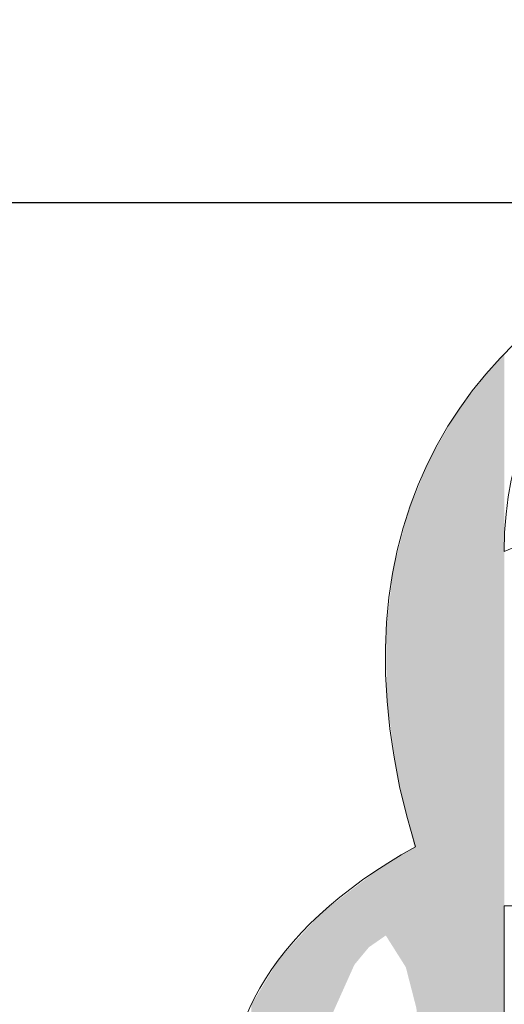
# Model space of a CAD drawing. Units: millimetres. Extents: x -5 to 212, y -5 to 302.
# Drawn here: x 64 to 66, y 246 to 248 of the extents above; entities that cross this region are included whole.
import ezdxf

# ---------------------------------------------------------------- set-up
doc = ezdxf.new("R2010")
doc.units = ezdxf.units.MM
doc.layers.add('Capa 1', color=7, linetype='Continuous')

msp = doc.modelspace()

# ---------------------------------------------------------------- linework, layer by layer
msp.add_line((66.7342, 247.9248), (54.1999, 247.9248))
at = {"layer": 'Capa 1', "color": 0, "lineweight": 18}
for points, knots in [([(67.8955, 247.3409), (67.3293, 247.7988), (65.5803, 248.1056), (65.5728, 246.911), (65.9023, 247.0365), (66.1426, 247.4546), (66.7772, 247.4268), (67.3143, 247.4032), (67.508, 247.0458), (67.8955, 246.8251), (67.9476, 247.0023), (67.7568, 247.4223), (68.0676, 247.3409), (68.0676, 246.911), (68.0676, 246.4814), (68.0676, 246.0516), (68.3863, 245.9401), (68.5628, 245.6868), (68.7559, 245.45), (68.8883, 244.9166), (68.5177, 244.8859), (68.4118, 244.5904), (71.6522, 244.5904), (74.8927, 244.5904), (78.1331, 244.5904), (78.399, 244.6114), (78.3396, 244.9572), (78.5633, 245.0202), (78.9594, 245.1006), (78.9188, 244.745), (79.0794, 244.5904), (82.3486, 244.5904), (85.6178, 244.5904), (88.8868, 244.5904), (89.084, 244.821), (88.4138, 244.9164), (88.5428, 245.3641), (88.7806, 245.6134), (88.9132, 245.9681), (89.3169, 246.0516), (89.3169, 246.4814), (89.3169, 246.911), (89.3169, 247.3409), (89.6279, 247.4223), (89.437, 247.0023), (89.489, 246.8251), (89.831, 247.0963), (90.1308, 247.4349), (90.6934, 247.4268), (91.2107, 247.4193), (91.4917, 247.1029), (91.8118, 246.8251), (91.8909, 248.1208), (90.0661, 247.8086), (89.489, 247.3409), (89.8834, 248.2843), (91.6776, 247.9709), (92.07, 247.2549), (91.8951, 246.2207), (92.3054, 245.7712), (92.6721, 245.2781), (92.6129, 244.8502), (92.2729, 244.7029), (92.07, 244.4187), (92.0974, 243.7299), (91.9381, 242.8546), (92.3281, 242.5277), (91.8581, 242.8172), (92.1521, 241.9296), (92.07, 241.5823), (92.6351, 241.476), (92.0433, 242.5257), (92.5002, 242.5277), (92.888, 241.9682), (92.392, 241.5681), (92.07, 241.2386), (92.07, 240.2726), (92.07, 239.1575), (92.07, 237.9725), (92.07, 236.8837), (91.8663, 235.5616), (92.07, 234.7925), (92.1689, 234.4187), (92.5914, 234.2538), (92.6721, 233.933), (92.6461, 233.4719), (92.229, 233.4017), (92.07, 233.0736), (92.07, 232.0189), (92.07, 230.7693), (92.07, 229.4637), (92.07, 228.2312), (91.841, 226.7295), (92.07, 225.8539), (92.1659, 225.4869), (92.5667, 225.313), (92.6721, 224.9945), (92.6401, 224.5395), (92.3087, 224.3835), (92.07, 224.1349), (92.07, 223.5333), (92.07, 222.9317), (92.07, 222.33), (92.0555, 222.1438), (92.3751, 222.2912), (92.5002, 222.2441), (92.597, 221.8609), (91.8741, 222.2965), (92.07, 221.8144), (92.3382, 221.3039), (92.4637, 221.9991), (92.6721, 222.0723), (92.7254, 221.5894), (92.3511, 221.5335), (92.07, 221.3846), (92.07, 219.8663), (92.07, 218.3478), (92.07, 216.8295), (92.2037, 216.476), (92.6148, 216.3997), (92.6721, 215.97), (92.6253, 215.5297), (92.2142, 215.4534), (92.07, 215.1104), (92.07, 213.5348), (92.07, 211.959), (92.07, 210.3833), (92.0555, 210.1969), (92.3751, 210.3444), (92.5002, 210.2974), (92.543, 209.9394), (91.846, 210.3206), (92.07, 209.7818), (92.4661, 209.3639), (92.4388, 210.0958), (92.6721, 210.1255), (92.7256, 209.6712), (92.5248, 209.4706), (92.07, 209.5239), (92.07, 208.951), (92.07, 208.3779), (92.07, 207.805), (92.1824, 207.4589), (92.58, 207.3977), (92.6721, 207.0313), (92.6401, 206.5764), (92.3087, 206.4205), (92.07, 206.1719), (92.07, 203.7082), (92.07, 201.2443), (92.07, 198.7804), (92.1824, 198.4342), (92.58, 198.3731), (92.6721, 198.0069), (92.6845, 197.4789), (92.2168, 197.4305), (92.07, 197.0615), (92.0127, 193.8241), (92.1846, 190.3576), (91.9839, 187.2635), (91.5001, 186.9439), (90.1098, 187.0741), (89.489, 187.1775), (89.1782, 187.8156), (89.3169, 188.7463), (89.3169, 189.6699), (89.3169, 192.13), (89.3169, 194.8698), (89.3169, 197.4053), (82.514, 197.7326), (75.2293, 197.5631), (68.0676, 197.4913), (68.0103, 194.1106), (68.1824, 190.5009), (67.9817, 187.2635), (67.4977, 186.9439), (66.1075, 187.0741), (65.4869, 187.1775), (65.1736, 187.8906), (65.3148, 188.7554), (65.3148, 189.584), (65.3148, 191.9579), (65.3148, 194.6117), (65.3148, 197.0615), (65.2024, 197.4076), (64.8047, 197.4687), (64.7125, 197.8349), (64.7446, 198.2899), (65.0761, 198.4459), (65.3148, 198.6946), (65.3148, 201.1296), (65.3148, 203.5649), (65.3148, 206), (65.1862, 206.33), (64.8271, 206.4298), (64.7125, 206.7736), (64.7378, 207.2639), (65.1435, 207.3743), (65.3148, 207.719), (65.3148, 208.7735), (65.3148, 210.0231), (65.3148, 211.3288), (65.3148, 212.5614), (65.5438, 214.0631), (65.3148, 214.9386), (65.2187, 215.3056), (64.8179, 215.4794), (64.7125, 215.7981), (64.7978, 216.2), (65.0712, 216.4138), (65.3148, 216.6575), (65.3148, 219.0928), (65.3148, 221.5279), (65.3148, 223.9631), (65.1584, 224.2939), (64.8381, 224.4611), (64.7125, 224.8226), (64.7595, 225.2627), (65.1704, 225.339), (65.3148, 225.682), (65.3148, 226.762), (65.3148, 228.0442), (65.3148, 229.3777), (65.3148, 230.6123), (65.5442, 232.1107), (65.3148, 232.9876), (65.2187, 233.3545), (64.8179, 233.5284), (64.7125, 233.847), (64.7792, 234.2674), (65.1297, 234.4044), (65.3148, 234.7065), (65.3148, 236.8552), (65.3148, 239.0039), (65.3148, 241.1526), (64.8173, 241.616), (64.3704, 242.3776), (65.3148, 242.8715), (65.3148, 243.3586), (65.3148, 243.8456), (65.3148, 244.3327), (64.7789, 244.813), (64.4204, 245.5528), (65.3148, 246.0516), (64.7335, 247.9723), (67.2196, 248.4573), (67.8955, 247.3409)], [0, 0, 0, 0, 1, 1, 1, 2, 2, 2, 3, 3, 3, 4, 4, 4, 5, 5, 5, 6, 6, 6, 7, 7, 7, 8, 8, 8, 9, 9, 9, 10, 10, 10, 11, 11, 11, 12, 12, 12, 13, 13, 13, 14, 14, 14, 15, 15, 15, 16, 16, 16, 17, 17, 17, 18, 18, 18, 19, 19, 19, 20, 20, 20, 21, 21, 21, 22, 22, 22, 23, 23, 23, 24, 24, 24, 25, 25, 25, 26, 26, 26, 27, 27, 27, 28, 28, 28, 29, 29, 29, 30, 30, 30, 31, 31, 31, 32, 32, 32, 33, 33, 33, 34, 34, 34, 35, 35, 35, 36, 36, 36, 37, 37, 37, 38, 38, 38, 39, 39, 39, 40, 40, 40, 41, 41, 41, 42, 42, 42, 43, 43, 43, 44, 44, 44, 45, 45, 45, 46, 46, 46, 47, 47, 47, 48, 48, 48, 49, 49, 49, 50, 50, 50, 51, 51, 51, 52, 52, 52, 53, 53, 53, 54, 54, 54, 55, 55, 55, 56, 56, 56, 57, 57, 57, 58, 58, 58, 59, 59, 59, 60, 60, 60, 61, 61, 61, 62, 62, 62, 63, 63, 63, 64, 64, 64, 65, 65, 65, 66, 66, 66, 67, 67, 67, 68, 68, 68, 69, 69, 69, 70, 70, 70, 71, 71, 71, 72, 72, 72, 73, 73, 73, 74, 74, 74, 75, 75, 75, 76, 76, 76, 77, 77, 77, 78, 78, 78, 79, 79, 79, 80, 80, 80, 81, 81, 81, 82, 82, 82, 82]), ([(66.0889, 244.4187), (66.0026, 244.4183), (65.9866, 244.4882), (65.917, 244.5046), (65.8097, 245.2419), (66.2331, 245.4492), (66.6912, 245.622), (67.3433, 245.5152), (67.6303, 244.5574), (67.0354, 244.1608), (67.2617, 244.2497), (67.5632, 244.2637), (67.8955, 244.2467), (67.8955, 244.791), (67.8955, 245.3354), (67.8955, 245.8797), (67.1214, 245.8797), (66.3472, 245.8797), (65.5728, 245.8797), (65.5728, 244.9343), (65.5728, 243.9889), (65.5728, 243.0434), (65.7129, 242.8815), (65.8064, 243.4926), (66.0889, 243.4733), (65.2592, 242.0961), (65.5728, 239.3941), (65.5728, 237.1131), (65.5728, 226.8942), (65.5728, 216.0754), (65.5728, 206.0859), (65.5728, 204.3305), (65.2859, 202.3738), (65.5728, 200.8431), (65.9261, 198.9587), (67.8513, 199.2102), (69.9604, 199.2102), (75.7248, 199.2102), (81.5957, 199.2102), (87.3382, 199.2102), (88.3368, 199.2102), (89.4312, 199.0485), (90.2634, 199.2102), (90.6843, 199.2919), (90.8412, 199.598), (91.2956, 199.64), (90.9347, 199.1985), (90.3689, 198.9614), (89.489, 199.0382), (89.489, 195.1706), (89.489, 191.303), (89.489, 187.4354), (90.2921, 187.4354), (91.0949, 187.4354), (91.8979, 187.4354), (91.8979, 191.6755), (91.8979, 195.9155), (91.8979, 200.1556), (91.682, 200.3934), (91.709, 199.6616), (91.2956, 199.8117), (91.6203, 200.2256), (91.8179, 200.5022), (91.8979, 201.015), (92.1394, 202.5646), (91.8979, 204.4121), (91.8979, 206.1719), (91.8979, 216.4589), (91.8979, 227.1481), (91.8979, 237.1131), (91.8979, 238.8502), (92.1762, 240.8177), (91.8979, 242.3559), (91.5516, 244.2702), (89.5156, 244.0748), (87.3382, 244.0748), (82.5722, 244.0748), (77.904, 244.0748), (73.1434, 244.0748), (70.6502, 244.0748), (67.3691, 244.3619), (66.1751, 243.5592), (66.1941, 243.8838), (66.6173, 243.8049), (66.6912, 244.0748), (66.4197, 244.09), (66.178, 244.1351), (66.1751, 244.4187), (66.3369, 244.3706), (67.3092, 244.5469), (66.8633, 245.1062), (66.1089, 245.5343), (66.4808, 244.4753), (66.0889, 244.4187)], [0, 0, 0, 0, 1, 1, 1, 2, 2, 2, 3, 3, 3, 4, 4, 4, 5, 5, 5, 6, 6, 6, 7, 7, 7, 8, 8, 8, 9, 9, 9, 10, 10, 10, 11, 11, 11, 12, 12, 12, 13, 13, 13, 14, 14, 14, 15, 15, 15, 16, 16, 16, 17, 17, 17, 18, 18, 18, 19, 19, 19, 20, 20, 20, 21, 21, 21, 22, 22, 22, 23, 23, 23, 24, 24, 24, 25, 25, 25, 26, 26, 26, 27, 27, 27, 28, 28, 28, 29, 29, 29, 30, 30, 30, 31, 31, 31, 31])]:
    msp.add_open_spline(points, degree=3, knots=knots, dxfattribs=at)
for points in [[(65.5638, 241.4731), (65.5518, 247.4612), (65.5638, 247.4731)], [(65.5707, 241.5632), (65.5638, 247.4731), (65.5707, 247.4799)], [(65.5638, 241.4731), (65.5638, 247.4731), (65.5707, 241.5632)], [(65.5715, 241.573), (65.5707, 247.4799), (65.5715, 247.4807)], [(65.5707, 241.5632), (65.5707, 247.4799), (65.5715, 241.573)], [(65.5721, 241.5808), (65.5715, 247.4807), (65.5721, 247.4813)], [(65.5715, 241.573), (65.5715, 247.4807), (65.5721, 241.5808)], [(65.5725, 241.5842), (65.5721, 247.4813), (65.5725, 247.4817)], [(65.5721, 241.5808), (65.5721, 247.4813), (65.5725, 241.5842)], [(65.5727, 241.5866), (65.5725, 247.4817), (65.5727, 247.4819)], [(65.5725, 241.5842), (65.5725, 247.4817), (65.5727, 241.5866)], [(65.5728, 241.587), (65.5727, 247.4819), (65.5728, 247.482)], [(65.5727, 241.5866), (65.5727, 247.4819), (65.5728, 241.587)], [(65.5731, 245.8749), (65.5728, 247.482), (65.5731, 247.4823)], [(65.5728, 241.587), (65.5728, 247.482), (65.5728, 241.5872)], [(65.5728, 241.5872), (65.5728, 247.482), (65.5728, 247.482)], [(65.5728, 241.5872), (65.5728, 247.482), (65.5728, 241.5872)], [(65.5728, 241.5872), (65.5728, 247.482), (65.5728, 247.482)], [(65.5728, 241.5872), (65.5728, 247.482), (65.5728, 241.5872)], [(65.5728, 241.5872), (65.5728, 247.482), (65.5728, 247.482)], [(65.5728, 241.5872), (65.5728, 247.482), (65.5728, 241.5872)], [(65.5728, 241.5872), (65.5728, 247.482), (65.5728, 247.482)], [(65.5728, 245.8748), (65.5728, 247.482), (65.5731, 245.8749)], [(65.5733, 245.875), (65.5731, 247.4823), (65.5733, 247.4825)], [(65.5731, 245.8749), (65.5731, 247.4823), (65.5733, 245.875)], [(65.5738, 245.8752), (65.5733, 247.4825), (65.5738, 247.483)], [(65.5733, 245.875), (65.5733, 247.4825), (65.5738, 245.8752)], [(65.5298, 240.9198), (65.524, 247.4298), (65.5298, 247.4373)], [(65.5308, 240.9417), (65.5298, 247.4373), (65.5308, 247.4386)], [(65.5298, 240.9198), (65.5298, 247.4373), (65.5308, 240.9417)], [(65.5374, 241.0885), (65.5308, 247.4386), (65.5374, 247.447)], [(65.5308, 240.9417), (65.5308, 247.4386), (65.5374, 241.0885)], [(65.5404, 241.1532), (65.5374, 247.447), (65.5404, 247.4499)], [(65.5374, 241.0885), (65.5374, 247.447), (65.5404, 241.1532)], [(65.5421, 241.1923), (65.5404, 247.4499), (65.5421, 247.4517)], [(65.5404, 241.1532), (65.5404, 247.4499), (65.5421, 241.1923)], [(65.5518, 241.3174), (65.5421, 247.4517), (65.5518, 247.4612)], [(65.5421, 241.1923), (65.5421, 247.4517), (65.5518, 241.3174)], [(65.5518, 241.3174), (65.5518, 247.4612), (65.5638, 241.4731)], [(65.5154, 204.4325), (65.5023, 247.402), (65.5154, 247.4188)], [(65.524, 240.7906), (65.5154, 247.4188), (65.524, 247.4298)], [(65.5154, 239.9571), (65.5154, 247.4188), (65.524, 240.7906)], [(65.524, 240.7906), (65.524, 247.4298), (65.5298, 240.9198)], [(65.4864, 203.8464), (65.4708, 247.3617), (65.4864, 247.3816)], [(65.4914, 203.9484), (65.4864, 247.3816), (65.4914, 247.3881)], [(65.4864, 203.8464), (65.4864, 247.3816), (65.4914, 203.9484)], [(65.5023, 204.1673), (65.4914, 247.3881), (65.5023, 247.402)], [(65.4914, 203.9484), (65.4914, 247.3881), (65.5023, 204.1673)], [(65.5023, 204.1673), (65.5023, 247.402), (65.5154, 204.4325)], [(65.4708, 203.4826), (65.4582, 247.3456), (65.4708, 247.3617)], [(65.4708, 203.4826), (65.4708, 247.3617), (65.4864, 203.8464)], [(65.4393, 187.3026), (65.4166, 247.2825), (65.4393, 247.3213)], [(65.4454, 187.2856), (65.4393, 247.3213), (65.4454, 247.3292)], [(65.4393, 187.3026), (65.4393, 247.3213), (65.4454, 187.2856)], [(65.457, 203.1298), (65.4454, 247.3292), (65.457, 247.3441)], [(65.4454, 202.5472), (65.4454, 247.3292), (65.457, 203.1298)], [(65.4582, 203.1909), (65.457, 247.3441), (65.4582, 247.3456)], [(65.457, 203.1298), (65.457, 247.3441), (65.4582, 203.1909)], [(65.4582, 203.1909), (65.4582, 247.3456), (65.4708, 203.4826)], [(65.4075, 232.2914), (65.4043, 247.2616), (65.4075, 247.267)], [(65.4119, 232.1822), (65.4075, 247.267), (65.4119, 247.2745)], [(65.4075, 232.2914), (65.4075, 247.267), (65.4119, 232.1822)], [(65.4124, 232.1681), (65.4119, 247.2745), (65.4124, 247.2755)], [(65.4119, 232.1822), (65.4119, 247.2745), (65.4124, 232.1681)], [(65.4152, 232.0995), (65.4124, 247.2755), (65.4152, 247.2801)], [(65.4124, 232.1681), (65.4124, 247.2755), (65.4152, 232.0995)], [(65.416, 231.8141), (65.4152, 247.2801), (65.416, 247.2815)], [(65.4152, 232.0995), (65.4152, 247.2801), (65.416, 231.8141)], [(65.4166, 213.8852), (65.416, 247.2815), (65.4166, 247.2825)], [(65.416, 213.9215), (65.416, 247.2815), (65.4166, 213.8852)], [(65.4166, 187.3655), (65.4166, 247.2825), (65.4393, 187.3026)], [(65.3958, 232.4651), (65.3863, 247.2307), (65.3958, 247.247)], [(65.3963, 232.4601), (65.3958, 247.247), (65.3963, 247.2478)], [(65.3958, 232.4651), (65.3958, 247.247), (65.3963, 232.4601)], [(65.4043, 232.3709), (65.3963, 247.2478), (65.4043, 247.2616)], [(65.3963, 232.4601), (65.3963, 247.2478), (65.4043, 232.3709)], [(65.4043, 232.3709), (65.4043, 247.2616), (65.4075, 232.2914)], [(65.3814, 232.6254), (65.3677, 247.1988), (65.3814, 247.2222)], [(65.3863, 232.5707), (65.3814, 247.2222), (65.3863, 247.2307)], [(65.3814, 232.6254), (65.3814, 247.2222), (65.3863, 232.5707)], [(65.3863, 232.5707), (65.3863, 247.2307), (65.3958, 232.4651)], [(65.3575, 232.7757), (65.3504, 247.1641), (65.3575, 247.1814)], [(65.361, 232.7538), (65.3575, 247.1814), (65.361, 247.1874)], [(65.3575, 232.7757), (65.3575, 247.1814), (65.361, 232.7538)], [(65.3677, 232.7116), (65.361, 247.1874), (65.3677, 247.1988)], [(65.361, 232.7538), (65.361, 247.1874), (65.3677, 232.7116)], [(65.3677, 232.7116), (65.3677, 247.1988), (65.3814, 232.6254)], [(65.3436, 233.8822), (65.3364, 247.1303), (65.3436, 247.1478)], [(65.3441, 232.8603), (65.3436, 247.1478), (65.3441, 247.1488)], [(65.3436, 232.8622), (65.3436, 247.1478), (65.3441, 232.8603)], [(65.3504, 232.8206), (65.3441, 247.1488), (65.3504, 247.1641)], [(65.3441, 232.8603), (65.3441, 247.1488), (65.3504, 232.8206)], [(65.3504, 232.8206), (65.3504, 247.1641), (65.3575, 232.7757)], [(65.3364, 233.9855), (65.3311, 247.1173), (65.3364, 247.1303)], [(65.3364, 233.9855), (65.3364, 247.1303), (65.3436, 233.8822)], [(65.3216, 245.5325), (65.3194, 247.0889), (65.3216, 247.0943)], [(65.3239, 245.5017), (65.3216, 247.0943), (65.3239, 247.0999)], [(65.3216, 245.5325), (65.3216, 247.0943), (65.3239, 245.5017)], [(65.325, 245.4873), (65.3239, 247.0999), (65.325, 247.1025)], [(65.3239, 245.5017), (65.3239, 247.0999), (65.325, 245.4873)], [(65.3252, 245.4837), (65.325, 247.1025), (65.3252, 247.1031)], [(65.325, 245.4873), (65.325, 247.1025), (65.3252, 245.4837)], [(65.3283, 245.4428), (65.3252, 247.1031), (65.3283, 247.1105)], [(65.3252, 245.4837), (65.3252, 247.1031), (65.3283, 245.4428)], [(65.3311, 234.0622), (65.3283, 247.1107), (65.3311, 247.1173)], [(65.3283, 245.442), (65.3283, 247.1105), (65.3283, 247.1107)], [(65.3283, 234.0792), (65.3283, 247.1107), (65.3311, 234.0622)], [(65.3283, 245.4428), (65.3283, 247.1105), (65.3283, 245.4428)], [(65.3283, 245.4428), (65.3283, 247.1105), (65.3283, 247.1105)], [(65.3283, 245.4428), (65.3283, 247.1105), (65.3283, 245.442)], [(65.3311, 234.0622), (65.3311, 247.1173), (65.3364, 233.9855)], [(65.3104, 246.0577), (65.3078, 247.0609), (65.3104, 247.067)], [(65.3108, 246.0558), (65.3104, 247.067), (65.3108, 247.0681)], [(65.3104, 246.0577), (65.3104, 247.067), (65.3108, 246.0558)], [(65.3109, 246.0555), (65.3108, 247.0681), (65.3109, 247.0683)], [(65.3108, 246.0558), (65.3108, 247.0681), (65.3109, 246.0555)], [(65.311, 246.0549), (65.3109, 247.0683), (65.311, 247.0686)], [(65.3109, 246.0555), (65.3109, 247.0683), (65.311, 246.0549)], [(65.312, 246.0506), (65.311, 247.0686), (65.312, 247.0711)], [(65.311, 246.0549), (65.311, 247.0686), (65.312, 246.0506)], [(65.3121, 246.0501), (65.312, 247.0711), (65.3121, 247.0713)], [(65.312, 246.0506), (65.312, 247.0711), (65.3121, 246.0501)], [(65.3129, 245.6014), (65.3121, 247.0713), (65.3129, 247.0731)], [(65.3121, 245.6043), (65.3121, 247.0713), (65.3129, 245.6014)], [(65.3131, 245.6005), (65.3129, 247.0731), (65.3131, 247.0737)], [(65.3129, 245.6014), (65.3129, 247.0731), (65.3131, 245.6005)], [(65.3135, 245.599), (65.3131, 247.0737), (65.3135, 247.0746)], [(65.3131, 245.6005), (65.3131, 247.0737), (65.3135, 245.599)], [(65.3138, 245.5978), (65.3135, 247.0746), (65.3138, 247.0754)], [(65.3135, 245.599), (65.3135, 247.0746), (65.3138, 245.5978)], [(65.3146, 245.5949), (65.3138, 247.0754), (65.3146, 247.0772)], [(65.3138, 245.5978), (65.3138, 247.0754), (65.3146, 245.5949)], [(65.3148, 245.5942), (65.3146, 247.0772), (65.3148, 247.0777)], [(65.3146, 245.5949), (65.3146, 247.0772), (65.3148, 245.5942)], [(65.3178, 245.5824), (65.3148, 247.0777), (65.3178, 247.0851)], [(65.3148, 245.5942), (65.3148, 247.0777), (65.3148, 245.5941)], [(65.3148, 245.5941), (65.3148, 247.0777), (65.3148, 247.0777)], [(65.3148, 245.5941), (65.3148, 247.0777), (65.3178, 245.5824)], [(65.3179, 245.582), (65.3178, 247.0851), (65.3179, 247.0853)], [(65.3178, 245.5824), (65.3178, 247.0851), (65.3179, 245.582)], [(65.3194, 245.562), (65.3179, 247.0853), (65.3194, 247.0889)], [(65.3179, 245.582), (65.3179, 247.0853), (65.3194, 245.562)], [(65.3194, 245.562), (65.3194, 247.0889), (65.3216, 245.5325)], [(65.3006, 246.0992), (65.294, 247.0273), (65.3006, 247.0433)], [(65.3014, 246.0959), (65.3006, 247.0433), (65.3014, 247.0452)], [(65.3006, 246.0992), (65.3006, 247.0433), (65.3014, 246.0959)], [(65.3033, 246.0876), (65.3014, 247.0452), (65.3033, 247.0499)], [(65.3014, 246.0959), (65.3014, 247.0452), (65.3033, 246.0876)], [(65.3034, 246.0872), (65.3033, 247.0499), (65.3034, 247.0501)], [(65.3033, 246.0876), (65.3033, 247.0499), (65.3034, 246.0872)], [(65.3041, 246.0842), (65.3034, 247.0501), (65.3041, 247.0519)], [(65.3034, 246.0872), (65.3034, 247.0501), (65.3041, 246.0842)], [(65.3042, 246.084), (65.3041, 247.0519), (65.3042, 247.052)], [(65.3041, 246.0842), (65.3041, 247.0519), (65.3042, 246.084)], [(65.3057, 246.0777), (65.3042, 247.052), (65.3057, 247.0556)], [(65.3042, 246.084), (65.3042, 247.052), (65.3042, 246.0839)], [(65.3042, 246.0839), (65.3042, 247.052), (65.3042, 247.052)], [(65.3042, 246.0839), (65.3042, 247.052), (65.3057, 246.0777)], [(65.3058, 246.0769), (65.3057, 247.0558), (65.3058, 247.056)], [(65.3057, 246.0773), (65.3057, 247.0556), (65.3057, 247.0558)], [(65.3057, 246.0773), (65.3057, 247.0558), (65.3058, 246.0769)], [(65.3057, 246.0777), (65.3057, 247.0556), (65.3057, 246.0773)], [(65.3059, 246.0765), (65.3058, 247.056), (65.3059, 247.0563)], [(65.3058, 246.0769), (65.3058, 247.056), (65.3059, 246.0765)], [(65.3062, 246.0755), (65.3059, 247.0563), (65.3062, 247.0569)], [(65.3059, 246.0765), (65.3059, 247.0563), (65.3062, 246.0755)], [(65.3065, 246.0741), (65.3062, 247.0569), (65.3065, 247.0576)], [(65.3062, 246.0755), (65.3062, 247.0569), (65.3065, 246.0741)], [(65.3066, 246.0738), (65.3065, 247.0577), (65.3066, 247.0578)], [(65.3065, 246.074), (65.3065, 247.0576), (65.3065, 247.0577)], [(65.3065, 246.074), (65.3065, 247.0577), (65.3066, 246.0738)], [(65.3065, 246.0741), (65.3065, 247.0576), (65.3065, 246.074)], [(65.3078, 246.0684), (65.3066, 247.0578), (65.3078, 247.0609)], [(65.3066, 246.0738), (65.3066, 247.0578), (65.3078, 246.0684)], [(65.3078, 246.0684), (65.3078, 247.0609), (65.3104, 246.0577)], [(65.2881, 246.1525), (65.287, 247.0001), (65.2881, 247.0042)], [(65.2887, 246.1497), (65.2881, 247.0042), (65.2887, 247.0068)], [(65.2881, 246.1525), (65.2881, 247.0042), (65.2887, 246.1497)], [(65.2889, 246.1491), (65.2887, 247.0068), (65.2889, 247.0073)], [(65.2887, 246.1497), (65.2887, 247.0068), (65.2889, 246.1491)], [(65.2908, 246.141), (65.2889, 247.0073), (65.2908, 247.0147)], [(65.2889, 246.1491), (65.2889, 247.0073), (65.2908, 246.141)], [(65.2918, 246.1368), (65.2908, 247.0147), (65.2918, 247.0186)], [(65.2908, 246.141), (65.2908, 247.0147), (65.2918, 246.1368)], [(65.294, 246.1273), (65.2918, 247.0187), (65.294, 247.0273)], [(65.2918, 246.1367), (65.2918, 247.0186), (65.2918, 247.0187)], [(65.2918, 246.1367), (65.2918, 247.0187), (65.294, 246.1273)], [(65.2918, 246.1368), (65.2918, 247.0186), (65.2918, 246.1367)], [(65.294, 246.1273), (65.294, 247.0273), (65.3006, 246.0992)], [(65.2841, 246.1693), (65.2769, 246.9608), (65.2841, 246.9889)], [(65.2869, 246.1573), (65.2841, 246.9889), (65.2869, 246.9998)], [(65.2841, 246.1693), (65.2841, 246.9889), (65.2869, 246.1573)], [(65.287, 246.157), (65.2869, 246.9998), (65.287, 247.0001)], [(65.2869, 246.1573), (65.2869, 246.9998), (65.287, 246.157)], [(65.287, 246.157), (65.287, 247.0001), (65.2881, 246.1525)], [(65.2769, 246.2), (65.2719, 246.9416), (65.2769, 246.9608)], [(65.2769, 246.2), (65.2769, 246.9608), (65.2841, 246.1693)], [(65.2683, 246.2365), (65.2611, 246.8995), (65.2683, 246.9275)], [(65.2712, 246.224), (65.2683, 246.9275), (65.2712, 246.9389)], [(65.2683, 246.2365), (65.2683, 246.9275), (65.2712, 246.224)], [(65.2719, 246.2211), (65.2712, 246.9389), (65.2719, 246.9416)], [(65.2712, 246.224), (65.2712, 246.9389), (65.2719, 246.2211)], [(65.2719, 246.2211), (65.2719, 246.9416), (65.2769, 246.2)], [(65.2604, 246.2701), (65.258, 246.8876), (65.2604, 246.8968)], [(65.2611, 246.2671), (65.2604, 246.8968), (65.2611, 246.8995)], [(65.2604, 246.2701), (65.2604, 246.8968), (65.2611, 246.2671)], [(65.2611, 246.2671), (65.2611, 246.8995), (65.2683, 246.2365)], [(65.2519, 246.333), (65.2507, 246.859), (65.2519, 246.8638)], [(65.2563, 246.3004), (65.2519, 246.8638), (65.2563, 246.8809)], [(65.2519, 246.333), (65.2519, 246.8638), (65.2563, 246.3004)], [(65.258, 246.2875), (65.2563, 246.8809), (65.258, 246.8876)], [(65.2563, 246.3004), (65.2563, 246.8809), (65.258, 246.2875)], [(65.258, 246.2875), (65.258, 246.8876), (65.2604, 246.2701)], [(65.2487, 246.3569), (65.247, 246.8277), (65.2487, 246.8419)], [(65.2507, 246.3421), (65.2487, 246.8419), (65.2507, 246.859)], [(65.2487, 246.3569), (65.2487, 246.8419), (65.2507, 246.3421)], [(65.2507, 246.3421), (65.2507, 246.859), (65.2519, 246.333)], [(65.247, 246.3691), (65.2417, 246.7819), (65.247, 246.8277)], [(65.247, 246.3691), (65.247, 246.8277), (65.2487, 246.3569)], [(65.2413, 246.4112), (65.2385, 246.755), (65.2413, 246.7791)], [(65.2417, 246.4087), (65.2413, 246.7791), (65.2417, 246.7819)], [(65.2413, 246.4112), (65.2413, 246.7791), (65.2417, 246.4087)], [(65.2417, 246.4087), (65.2417, 246.7819), (65.247, 246.3691)], [(65.2385, 246.4321), (65.232, 246.6991), (65.2385, 246.7549)], [(65.2385, 246.432), (65.2385, 246.7549), (65.2385, 246.755)], [(65.2385, 246.432), (65.2385, 246.755), (65.2413, 246.4112)], [(65.2385, 246.4321), (65.2385, 246.7549), (65.2385, 246.432)], [(65.232, 246.4804), (65.23, 246.682), (65.232, 246.6991)], [(65.232, 246.4804), (65.232, 246.6991), (65.2385, 246.4321)], [(65.23, 246.6298), (65.2294, 246.6767), (65.23, 246.682)], [(65.23, 246.6298), (65.23, 246.682), (65.232, 246.4804)], [(65.2841, 245.7061), (65.2769, 246.0288), (65.2841, 246.0332)], [(65.2869, 245.7016), (65.2841, 246.0332), (65.2869, 246.0349)], [(65.2841, 245.7061), (65.2841, 246.0332), (65.2869, 245.7016)], [(65.287, 245.7015), (65.2869, 246.0349), (65.287, 246.035)], [(65.2869, 245.7016), (65.2869, 246.0349), (65.287, 245.7015)], [(65.2881, 245.6974), (65.287, 246.035), (65.2881, 246.0356)], [(65.287, 245.7015), (65.287, 246.035), (65.2881, 245.6974)], [(65.2887, 245.6949), (65.2881, 246.0356), (65.2887, 246.036)], [(65.2881, 245.6974), (65.2881, 246.0356), (65.2887, 245.6949)], [(65.2889, 245.6943), (65.2887, 246.036), (65.2889, 246.0361)], [(65.2887, 245.6949), (65.2887, 246.036), (65.2889, 245.6943)], [(65.2908, 245.687), (65.2889, 246.0361), (65.2908, 246.0372)], [(65.2889, 245.6943), (65.2889, 246.0361), (65.2908, 245.687)], [(65.2918, 245.6831), (65.2908, 246.0372), (65.2918, 246.0378)], [(65.2908, 245.687), (65.2908, 246.0372), (65.2918, 245.6831)], [(65.294, 245.6745), (65.2918, 246.0378), (65.294, 246.0392)], [(65.2918, 245.6831), (65.2918, 246.0378), (65.2918, 245.683)], [(65.2918, 245.683), (65.2918, 246.0378), (65.2918, 246.0378)], [(65.2918, 245.683), (65.2918, 246.0378), (65.294, 245.6745)], [(65.3006, 245.6489), (65.294, 246.0392), (65.3006, 246.0432)], [(65.294, 245.6745), (65.294, 246.0392), (65.3006, 245.6489)], [(65.3014, 245.6459), (65.3006, 246.0432), (65.3014, 246.0436)], [(65.3006, 245.6489), (65.3006, 246.0432), (65.3014, 245.6459)], [(65.3033, 245.6384), (65.3014, 246.0436), (65.3033, 246.0448)], [(65.3014, 245.6459), (65.3014, 246.0436), (65.3033, 245.6384)], [(65.3034, 245.638), (65.3033, 246.0448), (65.3034, 246.0449)], [(65.3033, 245.6384), (65.3033, 246.0448), (65.3034, 245.638)], [(65.3041, 245.6353), (65.3034, 246.0449), (65.3041, 246.0453)], [(65.3034, 245.638), (65.3034, 246.0449), (65.3041, 245.6353)], [(65.3041, 245.6353), (65.3041, 246.0453), (65.3042, 245.6351)], [(65.3042, 245.6351), (65.3041, 246.0453), (65.3042, 246.0453)], [(65.3057, 245.6294), (65.3042, 246.0453), (65.3057, 246.0462)], [(65.3042, 245.6351), (65.3042, 246.0453), (65.3042, 245.635)], [(65.3042, 245.635), (65.3042, 246.0453), (65.3042, 246.0453)], [(65.3042, 245.635), (65.3042, 246.0453), (65.3057, 245.6294)], [(65.3057, 245.629), (65.3057, 246.0462), (65.3057, 246.0463)], [(65.3057, 245.629), (65.3057, 246.0463), (65.3058, 245.6286)], [(65.3058, 245.6286), (65.3057, 246.0463), (65.3058, 246.0463)], [(65.3057, 245.6294), (65.3057, 246.0462), (65.3057, 245.629)], [(65.3059, 245.6282), (65.3058, 246.0463), (65.3059, 246.0464)], [(65.3058, 245.6286), (65.3058, 246.0463), (65.3059, 245.6282)], [(65.3062, 245.6273), (65.3059, 246.0464), (65.3062, 246.0465)], [(65.3059, 245.6282), (65.3059, 246.0464), (65.3062, 245.6273)], [(65.3065, 245.6261), (65.3062, 246.0465), (65.3065, 246.0467)], [(65.3062, 245.6273), (65.3062, 246.0465), (65.3065, 245.6261)], [(65.3065, 245.626), (65.3065, 246.0467), (65.3065, 246.0468)], [(65.3065, 245.626), (65.3065, 246.0468), (65.3066, 245.6259)], [(65.3066, 245.6259), (65.3065, 246.0468), (65.3066, 246.0468)], [(65.3065, 245.6261), (65.3065, 246.0467), (65.3065, 245.626)], [(65.3078, 245.6209), (65.3066, 246.0468), (65.3078, 246.0475)], [(65.3066, 245.6259), (65.3066, 246.0468), (65.3078, 245.6209)], [(65.3104, 245.6111), (65.3078, 246.0475), (65.3104, 246.0491)], [(65.3078, 245.6209), (65.3078, 246.0475), (65.3104, 245.6111)], [(65.3108, 245.6095), (65.3104, 246.0491), (65.3108, 246.0493)], [(65.3104, 245.6111), (65.3104, 246.0491), (65.3108, 245.6095)], [(65.3109, 245.6091), (65.3108, 246.0493), (65.3109, 246.0494)], [(65.3108, 245.6095), (65.3108, 246.0493), (65.3109, 245.6091)], [(65.311, 245.6086), (65.3109, 246.0494), (65.311, 246.0495)], [(65.3109, 245.6091), (65.3109, 246.0494), (65.311, 245.6086)], [(65.312, 245.6047), (65.311, 246.0495), (65.312, 246.0501)], [(65.311, 245.6086), (65.311, 246.0495), (65.312, 245.6047)], [(65.312, 245.6047), (65.312, 246.0501), (65.3121, 245.6043)], [(65.3121, 245.6043), (65.312, 246.0501), (65.3121, 246.0501)], [(65.232, 245.7887), (65.23, 246.0005), (65.232, 246.0017)], [(65.2385, 245.7784), (65.232, 246.0017), (65.2385, 246.0057)], [(65.232, 245.7887), (65.232, 246.0017), (65.2385, 245.7784)], [(65.2413, 245.7739), (65.2385, 246.0057), (65.2413, 246.0074)], [(65.2385, 245.7784), (65.2385, 246.0057), (65.2385, 245.7783)], [(65.2385, 245.7783), (65.2385, 246.0057), (65.2385, 246.0057)], [(65.2385, 245.7783), (65.2385, 246.0057), (65.2413, 245.7739)], [(65.2417, 245.7733), (65.2413, 246.0074), (65.2417, 246.0076)], [(65.2413, 245.7739), (65.2413, 246.0074), (65.2417, 245.7733)], [(65.247, 245.7649), (65.2417, 246.0076), (65.247, 246.0108)], [(65.2417, 245.7733), (65.2417, 246.0076), (65.247, 245.7649)], [(65.2487, 245.7622), (65.247, 246.0108), (65.2487, 246.0118)], [(65.247, 245.7649), (65.247, 246.0108), (65.2487, 245.7622)], [(65.2507, 245.7591), (65.2487, 246.0118), (65.2507, 246.013)], [(65.2487, 245.7622), (65.2487, 246.0118), (65.2507, 245.7591)], [(65.2519, 245.7571), (65.2507, 246.013), (65.2519, 246.0138)], [(65.2507, 245.7591), (65.2507, 246.013), (65.2519, 245.7571)], [(65.2563, 245.7501), (65.2519, 246.0138), (65.2563, 246.0164)], [(65.2519, 245.7571), (65.2519, 246.0138), (65.2563, 245.7501)], [(65.258, 245.7474), (65.2563, 246.0164), (65.258, 246.0175)], [(65.2563, 245.7501), (65.2563, 246.0164), (65.258, 245.7474)], [(65.2604, 245.7437), (65.258, 246.0175), (65.2604, 246.0189)], [(65.258, 245.7474), (65.258, 246.0175), (65.2604, 245.7437)], [(65.2611, 245.7425), (65.2604, 246.0189), (65.2611, 246.0193)], [(65.2604, 245.7437), (65.2604, 246.0189), (65.2611, 245.7425)], [(65.2683, 245.7312), (65.2611, 246.0193), (65.2683, 246.0237)], [(65.2611, 245.7425), (65.2611, 246.0193), (65.2683, 245.7312)], [(65.2712, 245.7265), (65.2683, 246.0237), (65.2712, 246.0254)], [(65.2683, 245.7312), (65.2683, 246.0237), (65.2712, 245.7265)], [(65.2719, 245.7254), (65.2712, 246.0254), (65.2719, 246.0259)], [(65.2712, 245.7265), (65.2712, 246.0254), (65.2719, 245.7254)], [(65.2769, 245.7176), (65.2719, 246.0259), (65.2769, 246.0288)], [(65.2719, 245.7254), (65.2719, 246.0259), (65.2769, 245.7176)], [(65.2769, 245.7176), (65.2769, 246.0288), (65.2841, 245.7061)], [(65.1929, 245.7688), (65.1876, 245.9712), (65.1929, 245.9753)], [(65.1968, 245.7715), (65.1929, 245.9753), (65.1968, 245.9782)], [(65.1929, 245.7688), (65.1929, 245.9753), (65.1968, 245.7715)], [(65.1971, 245.7717), (65.1968, 245.9782), (65.1971, 245.9785)], [(65.1968, 245.7715), (65.1968, 245.9782), (65.1971, 245.7717)], [(65.1998, 245.7736), (65.1971, 245.9785), (65.1998, 245.9805)], [(65.1971, 245.7717), (65.1971, 245.9785), (65.1998, 245.7736)], [(65.2006, 245.7741), (65.1998, 245.9805), (65.2006, 245.9811)], [(65.1998, 245.7736), (65.1998, 245.9805), (65.2006, 245.7741)], [(65.2026, 245.7755), (65.2006, 245.9811), (65.2026, 245.9826)], [(65.2006, 245.7741), (65.2006, 245.9811), (65.2026, 245.7755)], [(65.2033, 245.7759), (65.2026, 245.9826), (65.2033, 245.9832)], [(65.2026, 245.7755), (65.2026, 245.9826), (65.2033, 245.7759)], [(65.2061, 245.7779), (65.2033, 245.9832), (65.2061, 245.9853)], [(65.2033, 245.7759), (65.2033, 245.9832), (65.2061, 245.7779)], [(65.2095, 245.7803), (65.2061, 245.9853), (65.2095, 245.9879)], [(65.2061, 245.7779), (65.2061, 245.9853), (65.2095, 245.7803)], [(65.211, 245.7813), (65.2095, 245.9879), (65.211, 245.989)], [(65.2095, 245.7803), (65.2095, 245.9879), (65.211, 245.7813)], [(65.2288, 245.7937), (65.211, 245.989), (65.2288, 245.9998)], [(65.211, 245.7813), (65.211, 245.989), (65.2288, 245.7937)], [(65.2294, 245.7928), (65.2288, 245.9998), (65.2294, 246.0002)], [(65.2288, 245.7937), (65.2288, 245.9998), (65.2294, 245.7928)], [(65.23, 245.7918), (65.2294, 246.0002), (65.23, 246.0005)], [(65.2294, 245.7928), (65.2294, 246.0002), (65.23, 245.7918)], [(65.23, 245.7918), (65.23, 246.0005), (65.232, 245.7887)], [(65.1555, 245.7304), (65.1503, 245.9427), (65.1555, 245.9466)], [(65.1562, 245.7312), (65.1555, 245.9466), (65.1562, 245.9471)], [(65.1555, 245.7304), (65.1555, 245.9466), (65.1562, 245.7312)], [(65.1748, 245.7536), (65.1562, 245.9471), (65.1748, 245.9614)], [(65.1562, 245.7312), (65.1562, 245.9471), (65.1748, 245.7536)], [(65.1797, 245.7596), (65.1748, 245.9614), (65.1797, 245.9652)], [(65.1748, 245.7536), (65.1748, 245.9614), (65.1797, 245.7596)], [(65.1798, 245.7597), (65.1797, 245.9652), (65.1798, 245.9653)], [(65.1797, 245.7596), (65.1797, 245.9652), (65.1798, 245.7597)], [(65.1803, 245.7599), (65.1798, 245.9653), (65.1803, 245.9656)], [(65.1798, 245.7597), (65.1798, 245.9653), (65.1803, 245.7599)], [(65.1823, 245.7613), (65.1803, 245.9656), (65.1823, 245.9671)], [(65.1803, 245.7599), (65.1803, 245.9656), (65.1823, 245.7613)], [(65.1865, 245.7643), (65.1823, 245.9671), (65.1865, 245.9704)], [(65.1823, 245.7613), (65.1823, 245.9671), (65.1865, 245.7643)], [(65.1876, 245.7651), (65.1865, 245.9704), (65.1876, 245.9712)], [(65.1865, 245.7643), (65.1865, 245.9704), (65.1876, 245.7651)], [(65.1876, 245.7651), (65.1876, 245.9712), (65.1929, 245.7688)], [(65.1155, 245.6596), (65.1114, 245.9129), (65.1155, 245.9161)], [(65.1231, 245.6766), (65.1155, 245.9161), (65.1231, 245.9219)], [(65.1155, 245.6596), (65.1155, 245.9161), (65.1231, 245.6766)], [(65.1245, 245.6798), (65.1231, 245.9219), (65.1245, 245.923)], [(65.1231, 245.6766), (65.1231, 245.9219), (65.1245, 245.6798)], [(65.13, 245.6919), (65.1245, 245.923), (65.13, 245.9271)], [(65.1245, 245.6798), (65.1245, 245.923), (65.13, 245.6919)], [(65.1375, 245.7087), (65.13, 245.9271), (65.1375, 245.9329)], [(65.13, 245.6919), (65.13, 245.9271), (65.1375, 245.7087)], [(65.138, 245.7093), (65.1375, 245.9329), (65.138, 245.9333)], [(65.1375, 245.7087), (65.1375, 245.9329), (65.138, 245.7093)], [(65.1427, 245.7149), (65.138, 245.9333), (65.1427, 245.9368)], [(65.138, 245.7093), (65.138, 245.9333), (65.1427, 245.7149)], [(65.143, 245.7153), (65.1427, 245.9368), (65.143, 245.9371)], [(65.1427, 245.7149), (65.1427, 245.9368), (65.143, 245.7153)], [(65.1479, 245.7212), (65.143, 245.9371), (65.1479, 245.9408)], [(65.143, 245.7153), (65.143, 245.9371), (65.1479, 245.7212)], [(65.1489, 245.7224), (65.1479, 245.9408), (65.1489, 245.9416)], [(65.1479, 245.7212), (65.1479, 245.9408), (65.1489, 245.7224)], [(65.1503, 245.7241), (65.1489, 245.9416), (65.1503, 245.9427)], [(65.1489, 245.7224), (65.1489, 245.9416), (65.1503, 245.7241)], [(65.1503, 245.7241), (65.1503, 245.9427), (65.1555, 245.7304)], [(65.078, 245.576), (65.074, 245.8844), (65.078, 245.8874)], [(65.083, 245.5871), (65.078, 245.8874), (65.083, 245.8912)], [(65.078, 245.576), (65.078, 245.8874), (65.083, 245.5871)], [(65.084, 245.5895), (65.083, 245.8912), (65.084, 245.892)], [(65.083, 245.5871), (65.083, 245.8912), (65.084, 245.5895)], [(65.0846, 245.5907), (65.084, 245.892), (65.0846, 245.8924)], [(65.084, 245.5895), (65.084, 245.892), (65.0846, 245.5907)], [(65.0861, 245.5941), (65.0846, 245.8924), (65.0861, 245.8936)], [(65.0846, 245.5907), (65.0846, 245.8924), (65.0861, 245.5941)], [(65.0903, 245.6034), (65.0861, 245.8936), (65.0903, 245.8968)], [(65.0861, 245.5941), (65.0861, 245.8936), (65.0903, 245.6034)], [(65.0904, 245.6037), (65.0903, 245.8968), (65.0904, 245.8969)], [(65.0903, 245.6034), (65.0903, 245.8968), (65.0904, 245.6037)], [(65.0924, 245.6081), (65.0904, 245.8969), (65.0924, 245.8984)], [(65.0904, 245.6037), (65.0904, 245.8969), (65.0924, 245.6081)], [(65.0928, 245.6091), (65.0924, 245.8984), (65.0928, 245.8987)], [(65.0924, 245.6081), (65.0924, 245.8984), (65.0928, 245.6091)], [(65.0993, 245.6235), (65.0928, 245.8987), (65.0993, 245.9037)], [(65.0928, 245.6091), (65.0928, 245.8987), (65.0993, 245.6235)], [(65.1006, 245.6264), (65.0993, 245.9037), (65.1006, 245.9047)], [(65.0993, 245.6235), (65.0993, 245.9037), (65.1006, 245.6264)], [(65.1114, 245.6505), (65.1006, 245.9047), (65.1114, 245.9129)], [(65.1006, 245.6264), (65.1006, 245.9047), (65.1114, 245.6505)], [(65.1114, 245.6505), (65.1114, 245.9129), (65.1155, 245.6596)], [(65.0417, 245.4036), (65.0403, 245.8577), (65.0417, 245.8592)], [(65.043, 245.4103), (65.0417, 245.8592), (65.043, 245.8607)], [(65.0417, 245.4036), (65.0417, 245.8592), (65.043, 245.4103)], [(65.0437, 245.4136), (65.043, 245.8607), (65.0437, 245.8612)], [(65.043, 245.4103), (65.043, 245.8607), (65.0437, 245.4136)], [(65.044, 245.4153), (65.0437, 245.8612), (65.044, 245.8614)], [(65.0437, 245.4136), (65.0437, 245.8612), (65.044, 245.4153)], [(65.045, 245.4201), (65.044, 245.8614), (65.045, 245.8622)], [(65.044, 245.4153), (65.044, 245.8614), (65.045, 245.4201)], [(65.0506, 245.4487), (65.045, 245.8622), (65.0506, 245.8665)], [(65.045, 245.4201), (65.045, 245.8622), (65.0506, 245.4487)], [(65.0508, 245.4498), (65.0506, 245.8665), (65.0508, 245.8666)], [(65.0506, 245.4487), (65.0506, 245.8665), (65.0508, 245.4498)], [(65.0555, 245.4734), (65.0508, 245.8666), (65.0555, 245.8702)], [(65.0508, 245.4498), (65.0508, 245.8666), (65.0555, 245.4734)], [(65.0569, 245.4806), (65.0555, 245.8702), (65.0569, 245.8713)], [(65.0555, 245.4734), (65.0555, 245.8702), (65.0569, 245.4806)], [(65.0598, 245.4949), (65.0569, 245.8713), (65.0598, 245.8734)], [(65.0569, 245.4806), (65.0569, 245.8713), (65.0598, 245.4949)], [(65.0639, 245.5157), (65.0598, 245.8734), (65.0639, 245.8766)], [(65.0598, 245.4949), (65.0598, 245.8734), (65.0639, 245.5157)], [(65.0654, 245.5236), (65.0639, 245.8766), (65.0654, 245.8778)], [(65.0639, 245.5157), (65.0639, 245.8766), (65.0654, 245.5236)], [(65.074, 245.5672), (65.0654, 245.8778), (65.074, 245.8844)], [(65.0654, 245.5236), (65.0654, 245.8778), (65.074, 245.5672)], [(65.074, 245.5672), (65.074, 245.8844), (65.078, 245.576)], [(65.0256, 244.648), (65.0088, 245.8235), (65.0256, 245.8418)], [(65.0268, 244.6463), (65.0256, 245.8418), (65.0268, 245.8431)], [(65.0256, 244.648), (65.0256, 245.8418), (65.0268, 244.6463)], [(65.0274, 244.6456), (65.0268, 245.8431), (65.0274, 245.8437)], [(65.0268, 244.6463), (65.0268, 245.8431), (65.0274, 244.6456)], [(65.033, 244.6381), (65.0274, 245.8437), (65.033, 245.8498)], [(65.0274, 244.6456), (65.0274, 245.8437), (65.033, 244.6381)], [(65.0352, 245.2666), (65.033, 245.8498), (65.0352, 245.8521)], [(65.033, 245.1962), (65.033, 245.8498), (65.0352, 245.2666)], [(65.0381, 245.3621), (65.0352, 245.8521), (65.0381, 245.8553)], [(65.0352, 245.2666), (65.0352, 245.8521), (65.0381, 245.3621)], [(65.0389, 245.3895), (65.0381, 245.8553), (65.0389, 245.8562)], [(65.0381, 245.3621), (65.0381, 245.8553), (65.0389, 245.3895)], [(65.0403, 245.3962), (65.0389, 245.8562), (65.0403, 245.8577)], [(65.0389, 245.3895), (65.0389, 245.8562), (65.0403, 245.3962)], [(65.0403, 245.3962), (65.0403, 245.8577), (65.0417, 245.4036)], [(64.9882, 244.6978), (64.9819, 245.7943), (64.9882, 245.8012)], [(65.0061, 244.674), (64.9882, 245.8012), (65.0061, 245.8206)], [(64.9882, 244.6978), (64.9882, 245.8012), (65.0061, 244.674)], [(65.0088, 244.6704), (65.0061, 245.8206), (65.0088, 245.8235)], [(65.0061, 244.674), (65.0061, 245.8206), (65.0088, 244.6704)], [(65.0088, 244.6704), (65.0088, 245.8235), (65.0256, 244.648)], [(64.9619, 244.7376), (64.9594, 245.7699), (64.9619, 245.7726)], [(64.9765, 244.7135), (64.9619, 245.7726), (64.9765, 245.7884)], [(64.9619, 244.7376), (64.9619, 245.7726), (64.9765, 244.7135)], [(64.9819, 244.7063), (64.9765, 245.7884), (64.9819, 245.7943)], [(64.9765, 244.7135), (64.9765, 245.7884), (64.9819, 244.7063)], [(64.9819, 244.7063), (64.9819, 245.7943), (64.9882, 244.6978)], [(64.9469, 244.7624), (64.9183, 245.7254), (64.9469, 245.7564)], [(64.9594, 244.7417), (64.9469, 245.7564), (64.9594, 245.7699)], [(64.9469, 244.7624), (64.9469, 245.7564), (64.9594, 244.7417)], [(64.9594, 244.7417), (64.9594, 245.7699), (64.9619, 244.7376)], [(64.9183, 244.8098), (64.9093, 245.7104), (64.9183, 245.7254)], [(64.9183, 244.8098), (64.9183, 245.7254), (64.9469, 244.7624)], [(64.8964, 244.8462), (64.8916, 245.681), (64.8964, 245.689)], [(64.8966, 244.8459), (64.8964, 245.689), (64.8966, 245.6893)], [(64.8964, 244.8462), (64.8964, 245.689), (64.8966, 244.8459)], [(64.9002, 244.8399), (64.8966, 245.6893), (64.9002, 245.6953)], [(64.8966, 244.8459), (64.8966, 245.6893), (64.9002, 244.8399)], [(64.9003, 244.8398), (64.9002, 245.6953), (64.9003, 245.6954)], [(64.9002, 244.8399), (64.9002, 245.6953), (64.9003, 244.8398)], [(64.9093, 244.8248), (64.9003, 245.6954), (64.9093, 245.7104)], [(64.9003, 244.8398), (64.9003, 245.6954), (64.9093, 244.8248)], [(64.9093, 244.8248), (64.9093, 245.7104), (64.9183, 244.8098)], [(64.8892, 244.8595), (64.8668, 245.6399), (64.8892, 245.677)], [(64.8916, 244.8542), (64.8892, 245.677), (64.8916, 245.681)], [(64.8892, 244.8595), (64.8892, 245.677), (64.8916, 244.8542)], [(64.8916, 244.8542), (64.8916, 245.681), (64.8964, 244.8462)], [(64.8605, 244.9235), (64.8485, 245.6095), (64.8605, 245.6294)], [(64.8661, 244.911), (64.8605, 245.6294), (64.8661, 245.6387)], [(64.8605, 244.9235), (64.8605, 245.6294), (64.8661, 244.911)], [(64.8668, 244.9095), (64.8661, 245.6387), (64.8668, 245.6399)], [(64.8661, 244.911), (64.8661, 245.6387), (64.8668, 244.9095)], [(64.8668, 244.9095), (64.8668, 245.6399), (64.8892, 244.8595)], [(64.8485, 244.9502), (64.8376, 245.5915), (64.8485, 245.6095)], [(64.8485, 244.9502), (64.8485, 245.6095), (64.8605, 244.9235)]]:
    msp.add_solid(points, dxfattribs=at)

doc.saveas('drawing.dxf')
